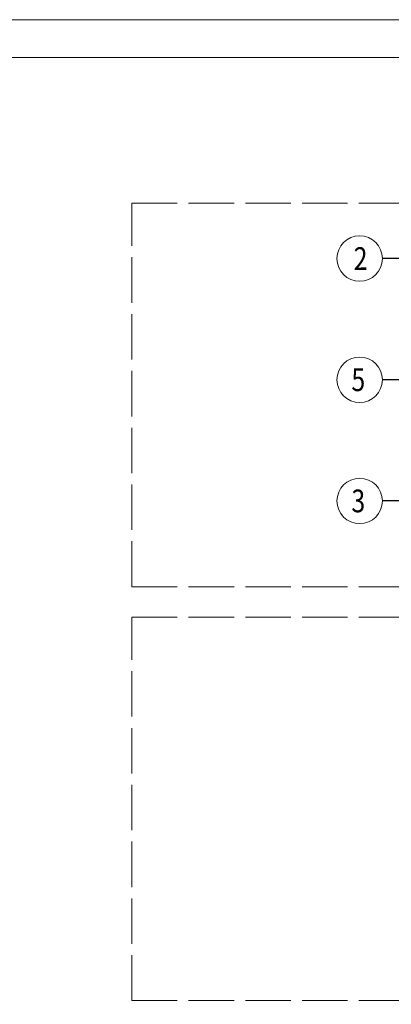
# Model space of a CAD drawing. Units: millimetres. Extents: x 0 to 574, y -332 to 450.
# Drawn here: x 152 to 201, y 80 to 210 of the extents above; entities that cross this region are included whole.
import ezdxf

# ---------------------------------------------------------------- set-up
doc = ezdxf.new("R2010")
doc.units = ezdxf.units.MM
doc.linetypes.add('ACAD_ISO02W100', pattern=[15, 12, -3])
for name, color, linetype, lineweight in [('AB_Opis', 5, 'Continuous', 15), ('AB_Przerywana', 7, 'ACAD_ISO02W100', 20), ('AB_Ramka', 3, 'Continuous', 9)]:
    doc.layers.add(name, color=color, linetype=linetype, lineweight=lineweight)
doc.styles.add('DIMROM', font='ROMANS8.shx', dxfattribs={"width": 0.75})
doc.styles.get("Standard").update_dxf_attribs({"font": 'arial.ttf'})
doc.dimstyles.new('1_5', dxfattribs={"dimscale": 5, "dimtxt": 0.5, "dimasz": 0.25, "dimexe": 0.3, "dimexo": 0, "dimgap": 0.15, "dimtad": 1, "dimdec": 1, "dimrnd": 0.1, "dimtxsty": 'DIMROM', "dimblk": 'ARCHTICK', "dimcen": 1.5, "dimdle": 0.2, "dimclrt": 7, "dimadec": 0, "dimazin": 0, "dimtfac": 0.66665, "dimtdec": 1, "dimtix": 1, "dimtmove": 1, "dimatfit": 3, "dimldrblk": 'DOT', "dimfxl": 0.5, "dimfxlon": 1, "dimtolj": 1, "dimarcsym": 0})

# ---------------------------------------------------------------- blocks, each defined once
blk = doc.blocks.new('_ArchTick')
at = {"color": 0, "linetype": 'ByBlock', "const_width": 0.15}
blk.add_lwpolyline([(-0.5, -0.5), (0.5, 0.5)], dxfattribs=at)
blk = doc.blocks.new('_DOT')
at = {"color": 0, "linetype": 'ByBlock'}
blk.add_line((-0.5, 0), (-1, 0), dxfattribs=at)
at = {"color": 0, "linetype": 'ByBlock', "const_width": 0.5}
blk.add_lwpolyline([(-0.25, 0, 1), (0.25, 0, 1)], format="xyb", close=True, dxfattribs=at)

msp = doc.modelspace()

# ---------------------------------------------------------------- linework, layer by layer
at = {"layer": 'AB_Opis'}
for centre in [(197.1, 178.46), (197.1, 162.46), (197.1, 146.46)]:
    msp.add_circle(centre, 3, dxfattribs=at)
at = {"layer": 'AB_Przerywana', "ltscale": 0.5}
for p, q in [((167, 185.78), (282, 185.78)), ((167, 135.13), (167, 185.78)), ((167, 135.13), (282, 135.13)), ((167, 80.48), (167, 131.13)), ((167, 131.13), (282, 131.13)), ((167, 80.48), (282, 80.48))]:
    msp.add_line(p, q, dxfattribs=at)
at = {"layer": 'AB_Ramka', "color": 1, "lineweight": 0}
msp.add_lwpolyline([(297, 0), (0, 0), (0, 210), (297, 210)], close=True, dxfattribs=at)
at = {"layer": 'AB_Ramka', "color": 251, "true_color": 0x4d4d4d}
msp.add_lwpolyline([(292, 5), (5, 5), (5, 205), (292, 205)], close=True, dxfattribs=at)

# ---------------------------------------------------------------- texts
at = {"layer": 'AB_Opis', "char_height": 3, "width": 13.0315, "attachment_point": 5}
for s, insert in [('{\\Fsimplex|c238;\\W0.8;2}', (197.22, 178.46)), ('{\\Fsimplex|c238;\\W0.8;5}', (196.92, 162.46)), ('{\\Fsimplex|c238;\\W0.8;3}', (196.92, 146.46))]:
    msp.add_mtext(s, dxfattribs=dict(at, insert=insert))

# ---------------------------------------------------------------- leaders
at = {"layer": 'AB_Opis'}
for points in [[(218.05, 181.33), (210.77, 178.46), (200.1, 178.46)], [(224.97, 160.33), (210.77, 162.46), (200.1, 162.46)], [(220.33, 145.66), (210.77, 146.46), (200.1, 146.46)]]:
    msp.add_leader(points, dimstyle='1_5', dxfattribs=at)

doc.saveas('drawing.dxf')
